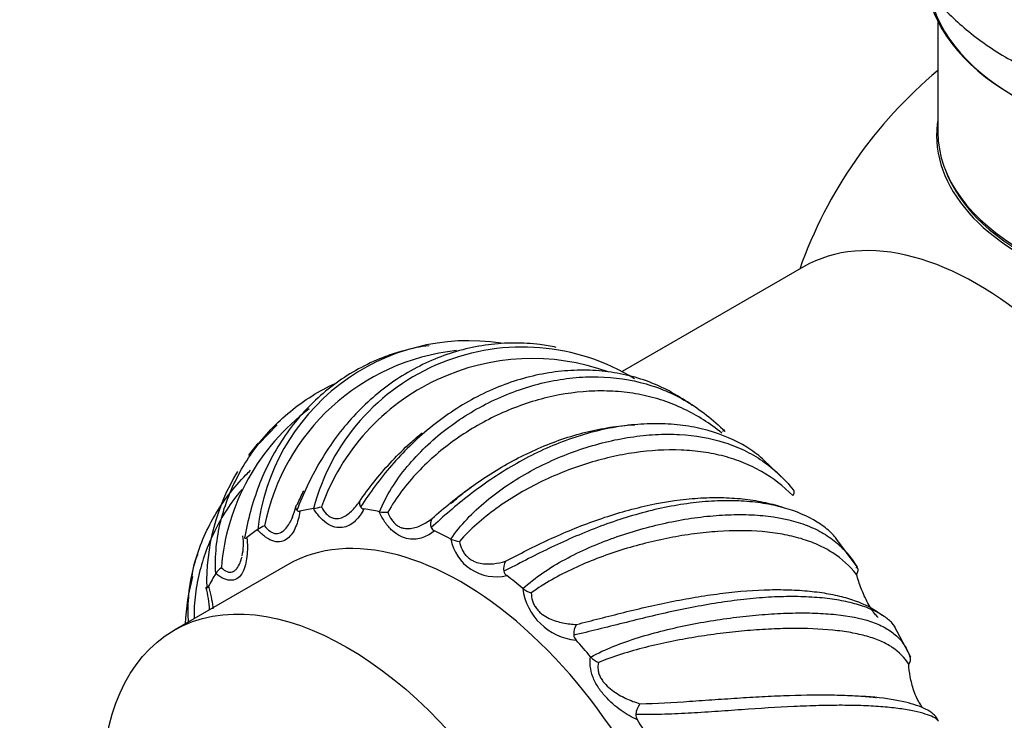
# Model space of a CAD drawing. Units: millimetres. Extents: x 0 to 1471, y 0 to 2910.
# Drawn here: x 142 to 196, y 394 to 433 of the extents above; entities that cross this region are included whole.
import ezdxf
from ezdxf import colors
from ezdxf.entities.mleader import LeaderData, LeaderLine
from ezdxf.math import Vec2, Vec3

# ---------------------------------------------------------------- set-up
doc = ezdxf.new("R2010")
doc.units = ezdxf.units.MM
doc.layers.add('DV7_Défaut', color=7, linetype='Continuous')
doc.layers.add('Défaut', color=7, linetype='Continuous')

# ---------------------------------------------------------------- blocks, each defined once
blk = doc.blocks.new('_DOT')
at = {"color": 0}
blk.add_line((0, 0), (-1, 0), dxfattribs=at)
at = {"color": 0, "const_width": 0.333}
blk.add_lwpolyline([(-0.1665, 0, 1), (0.1665, 0, 1)], format="xyb", close=True, dxfattribs=at)
blk = doc.blocks.new('SE6')
at = {"layer": 'DV7_Défaut', "color": 7, "linetype": 'Continuous'}
for p, q in [((191.929, 432.808), (191.929, 426.731)), ((184.57, 419.344), (174.62, 413.599)), ((155.725, 410.681), (154.734, 409.668)), ((180.27, 410.292), (180.197, 410.426)), ((183.348, 407.827), (182.324, 408.813)), ((157.706, 406.095), (157.714, 406.096)), ((161.314, 405.919), (161.324, 405.918)), ((154.648, 404.939), (154.655, 404.943)), ((165.227, 404.425), (165.237, 404.42)), ((187.508, 402.907), (186.344, 404.467)), ((156.286, 403.014), (150.063, 399.421)), ((187.485, 402.827), (187.457, 402.878)), ((152.349, 402.53), (152.354, 402.537)), ((169.178, 401.713), (169.188, 401.705)), ((190.441, 397.953), (189.55, 399.63)), ((172.898, 397.968), (172.907, 397.958))]:
    blk.add_line(p, q, dxfattribs=at)
for centre, radius, start, end in [((207.929, 410.891), 25, 129.7918, 160.5358), ((166.225, 403.65), 11.643, 81.2511, 173.625), ((166.814, 402.8), 12.017, 96.0619, 168.7164), ((169.15, 403.129), 11.815, 58.577, 165.4568), ((164.314, 410.054), 4.96, 93.0622, 109.9011), ((169.693, 402.047), 12.27, 70.1195, 160.2734), ((174.347, 406.239), 6.88, 53.2541, 63.8032), ((164.648, 401.893), 12.029, 126.5893, 175.4301), ((163.493, 402.073), 11.643, 139.0542, 143.4494), ((163.493, 402.073), 11.643, 148.7218, 181.6262), ((153.509, 407.004), 3.331, 336.2264, 346.0608), ((153.718, 425.612), 19.921, 281.572, 282.833), ((160.49, 406.296), 0.221, 206.851, 264.6427), ((161.682, 408.376), 2.485, 261.7109, 272.392), ((164.644, 405.256), 0.522, 145.318, 202.711), ((155.973, 403.008), 2.342, 113.7752, 124.2668), ((164.458, 405.161), 0.314, 199.8401, 247.3436), ((151.311, 404.157), 2.563, 345.387, 9.7958), ((167.733, 404.906), 2.552, 190.8776, 282.8921), ((165.925, 405.949), 1.677, 245.7799, 262.6166), ((155.246, 401.862), 4.24, 156.2834, 173.1363), ((168.845, 402.82), 0.72, 147.4088, 193.3083), ((153.347, 401.88), 1.191, 125.3811, 146.5038), ((168.532, 402.743), 0.397, 192.9804, 234.8202), ((162.482, 399.279), 11.815, 164.8554, 177.5759), ((147.507, 400.464), 4.5, 0.9268, 16.9298), ((172.412, 402.131), 3.26, 187.3689, 264.4665), ((170.046, 402.848), 1.429, 233.0978, 253.7888), ((172.93, 399.22), 0.963, 147.1423, 183.6559), ((172.414, 399.202), 0.447, 185.531, 224.936), ((173.852, 398.824), 1.282, 222.5102, 245.984), ((189.99, 397.839), 0.44, 320.7618, 22.2482), ((176.67, 394.651), 1.305, 145.3182, 173.1991), ((175.827, 394.782), 0.453, 176.9616, 216.3752)]:
    blk.add_arc(centre, radius, start, end, dxfattribs=at)
for centre, major_axis, start_param, end_param in [((207.929, 435.468), (16.65, 0), 3.283246, 6.143979), ((207.929, 435.386), (-16.55, 0), 0.151814, 3.018322), ((207.929, 426.53), (-16.067, 0), 6.191714, 6.283185), ((207.929, 426.53), (-16.067, 0), 0, 3.233064), ((207.929, 426.731), (16, 0), 3.141593, 6.283185), ((207.929, 426.568), (15.939, 0), 3.351646, 6.073132), ((194.07, 402.89), (9.5, -16.454), 0, 3.141593), ((165.786, 386.56), (9.5, -16.454), 0, 3.141593), ((165.786, 386.56), (-10.75, 18.62), -0.225051, -0.166329), ((165.786, 386.56), (-10.75, 18.62), -0.48685, -0.428129), ((165.786, 386.56), (-10.75, 18.62), 0.036748, 0.09547), ((165.786, 386.56), (-10.75, 18.62), -0.74865, -0.689928), ((165.786, 386.56), (-10.75, 18.62), 0.298548, 0.35727), ((165.786, 386.56), (-10.75, 18.62), -1.010449, -0.951727), ((165.786, 386.56), (-10.75, 18.62), -1.272249, -1.213527), ((165.786, 386.56), (-10.75, 18.62), 4.749137, 4.807859)]:
    blk.add_ellipse(centre, major_axis=major_axis, ratio=0.57735, start_param=start_param, end_param=end_param, dxfattribs=at)
blk.add_ellipse((159.563, 382.967), major_axis=(9.5, -16.454), ratio=0.57735, dxfattribs=at)
for points, knots in [([(191.901, 446.662), (191.452, 446.135), (190.613, 444.954), (189.699, 442.866), (189.323, 440.506), (189.59, 438.124), (190.428, 435.926), (191.77, 433.934), (193.595, 432.153), (195.894, 430.608), (198.622, 429.353), (201.691, 428.436), (204.932, 427.916), (207.669, 427.746), (209.094, 427.865), (209.545, 427.905)], [0, 0, 0, 0, 0.0660462, 0.140805, 0.2216245, 0.2987248, 0.3742842, 0.4508813, 0.5309233, 0.6152737, 0.7027824, 0.7912586, 0.8794542, 0.967365, 1, 1, 1, 1]), ([(171.018, 414.926), (170.722, 414.99), (170.421, 415.041), (169.649, 415.138), (169.177, 415.167), (168.236, 415.164), (167.766, 415.133), (166.825, 415.011), (166.351, 414.92), (165.42, 414.678), (164.964, 414.529), (164.071, 414.175), (163.634, 413.971), (162.779, 413.507), (162.359, 413.246), (161.162, 412.398), (160.434, 411.745), (159.442, 410.638), (159.131, 410.251), (158.556, 409.455), (158.291, 409.044), (157.799, 408.202), (157.572, 407.768), (157.157, 406.888), (156.97, 406.444), (156.8, 406)], [0, 0, 0, 0, 0.051567, 0.051567, 0.130603, 0.130603, 0.209639, 0.209639, 0.288675, 0.288675, 0.367711, 0.367711, 0.446747, 0.446747, 0.525783, 0.525783, 0.683856, 0.683856, 0.762892, 0.762892, 0.841928, 0.841928, 0.920964, 0.920964, 1, 1, 1, 1]), ([(162.616, 414.742), (162.293, 414.651), (161.973, 414.547), (161.204, 414.257), (160.763, 414.058), (159.911, 413.607), (159.499, 413.355), (158.704, 412.797), (158.32, 412.488), (157.239, 411.505), (156.606, 410.768), (155.783, 409.538), (155.532, 409.111), (155.084, 408.238), (154.885, 407.79), (154.533, 406.873), (154.38, 406.402), (154.118, 405.446), (154.011, 404.965), (153.922, 404.481)], [0, 0, 0, 0, 0.071361, 0.071361, 0.174544, 0.174544, 0.277726, 0.277726, 0.380908, 0.380908, 0.587272, 0.587272, 0.690454, 0.690454, 0.793636, 0.793636, 0.896818, 0.896818, 1, 1, 1, 1]), ([(177.401, 412.424), (177.31, 412.476), (177.218, 412.527), (176.375, 412.97), (175.561, 413.26), (174.254, 413.538), (173.808, 413.603), (172.91, 413.678), (172.455, 413.687), (171.534, 413.651), (171.066, 413.604), (170.133, 413.455), (169.671, 413.353), (168.755, 413.097), (168.302, 412.942), (167.402, 412.58), (166.954, 412.37), (165.658, 411.68), (164.846, 411.133), (163.697, 410.191), (163.329, 409.859), (162.633, 409.175), (162.302, 408.821), (161.674, 408.093), (161.375, 407.718), (160.809, 406.958), (160.544, 406.576), (160.292, 406.196)], [0, 0, 0, 0, 0.0175737, 0.0175737, 0.1579203, 0.1579203, 0.2280936, 0.2280936, 0.2982669, 0.2982669, 0.3684402, 0.3684402, 0.4386136, 0.4386136, 0.5087869, 0.5087869, 0.5789602, 0.5789602, 0.7193068, 0.7193068, 0.7894801, 0.7894801, 0.8596534, 0.8596534, 0.9298267, 0.9298267, 1, 1, 1, 1]), ([(152.354, 402.537), (152.323, 403.015), (152.334, 403.493), (152.427, 404.447), (152.509, 404.923), (152.855, 406.338), (153.208, 407.236), (153.91, 408.515), (154.172, 408.925), (154.74, 409.703), (155.047, 410.074), (155.71, 410.775), (156.067, 411.109), (156.818, 411.725), (157.21, 412.007), (158.027, 412.519), (158.451, 412.75), (158.931, 412.973), (158.97, 412.991), (159.009, 413.008)], [0, 0, 0, 0, 0.110035, 0.110035, 0.220069, 0.220069, 0.440138, 0.440138, 0.550173, 0.550173, 0.660208, 0.660208, 0.770242, 0.770242, 0.880277, 0.880277, 0.990311, 0.990311, 1, 1, 1, 1]), ([(161.324, 405.918), (161.508, 406.369), (161.734, 406.795), (162.244, 407.617), (162.53, 408.012), (163.469, 409.15), (164.18, 409.826), (165.359, 410.734), (165.768, 411.015), (166.604, 411.529), (167.033, 411.763), (167.912, 412.188), (168.365, 412.379), (169.278, 412.708), (169.736, 412.846), (170.655, 413.071), (171.116, 413.158), (172.042, 413.278), (172.509, 413.311), (173.877, 413.326), (174.759, 413.226), (176.043, 412.904), (176.461, 412.768), (177.265, 412.445), (177.653, 412.257), (178.405, 411.828), (178.77, 411.586), (179.474, 411.051), (179.812, 410.76), (180.138, 410.445)], [0, 0, 0, 0, 0.0625, 0.0625, 0.125, 0.125, 0.25, 0.25, 0.3125, 0.3125, 0.375, 0.375, 0.4375, 0.4375, 0.5, 0.5, 0.5625, 0.5625, 0.625, 0.625, 0.75, 0.75, 0.8125, 0.8125, 0.875, 0.875, 0.9375, 0.9375, 1, 1, 1, 1]), ([(180.085, 410.234), (179.436, 410.761), (178.751, 411.199), (177.647, 411.726), (177.266, 411.88), (176.479, 412.141), (176.079, 412.247), (175.264, 412.411), (174.85, 412.469), (174.005, 412.538), (173.573, 412.549), (172.265, 412.509), (171.393, 412.389), (170.084, 412.073), (169.645, 411.944), (168.776, 411.643), (168.35, 411.472), (167.514, 411.091), (167.104, 410.881), (166.3, 410.421), (165.904, 410.169), (164.759, 409.362), (164.059, 408.763), (163.111, 407.763), (162.811, 407.41), (162.259, 406.675), (162.007, 406.294), (161.785, 405.894)], [0, 0, 0, 0, 0.125, 0.125, 0.1875, 0.1875, 0.25, 0.25, 0.3125, 0.3125, 0.375, 0.375, 0.5, 0.5, 0.5625, 0.5625, 0.625, 0.625, 0.6875, 0.6875, 0.75, 0.75, 0.875, 0.875, 0.9375, 0.9375, 1, 1, 1, 1]), ([(182.353, 408.791), (182.339, 408.803), (182.325, 408.816), (182.056, 409.054), (181.769, 409.266), (180.831, 409.847), (180.12, 410.152), (178.94, 410.48), (178.531, 410.565), (177.696, 410.688), (177.267, 410.726), (176.388, 410.753), (175.935, 410.742), (175.021, 410.671), (174.563, 410.611), (173.644, 410.444), (173.183, 410.337), (172.257, 410.076), (171.791, 409.921), (170.423, 409.399), (169.541, 408.972), (168.257, 408.228), (167.839, 407.964), (167.035, 407.419), (166.647, 407.136), (165.895, 406.555), (165.53, 406.256), (164.825, 405.653), (164.488, 405.351), (164.162, 405.054)], [0, 0, 0, 0, 0.003719, 0.003719, 0.070137, 0.070137, 0.202975, 0.202975, 0.269394, 0.269394, 0.335812, 0.335812, 0.402231, 0.402231, 0.46865, 0.46865, 0.535069, 0.535069, 0.601487, 0.601487, 0.734325, 0.734325, 0.800744, 0.800744, 0.867162, 0.867162, 0.933581, 0.933581, 1, 1, 1, 1]), ([(164.214, 405.553), (164.863, 406.128), (165.548, 406.693), (166.652, 407.494), (167.034, 407.754), (167.82, 408.252), (168.22, 408.487), (169.035, 408.926), (169.45, 409.131), (170.294, 409.509), (170.727, 409.682), (172.035, 410.145), (172.906, 410.373), (174.216, 410.593), (174.655, 410.646), (175.168, 410.682), (175.246, 410.687), (175.324, 410.691)], [0, 0, 0, 0, 0.21784, 0.21784, 0.32676, 0.32676, 0.43568, 0.43568, 0.5446, 0.5446, 0.653521, 0.653521, 0.871361, 0.871361, 0.980281, 0.980281, 1, 1, 1, 1]), ([(160.322, 406.618), (160.837, 407.343), (161.4, 408.047), (162.34, 409.05), (162.671, 409.375), (163.226, 409.879), (163.44, 410.063), (163.658, 410.241)], [0, 0, 0, 0, 0.554513, 0.554513, 0.831769, 0.831769, 1, 1, 1, 1]), ([(165.237, 404.42), (165.5, 404.812), (165.799, 405.175), (166.449, 405.867), (166.801, 406.194), (167.924, 407.128), (168.739, 407.67), (170.045, 408.381), (170.491, 408.599), (171.39, 408.992), (171.845, 409.168), (172.765, 409.481), (173.234, 409.618), (174.166, 409.848), (174.628, 409.939), (175.544, 410.079), (175.998, 410.126), (176.898, 410.174), (177.345, 410.175), (178.641, 410.105), (179.454, 409.965), (180.603, 409.602), (180.971, 409.456), (181.667, 409.118), (181.997, 408.926), (182.625, 408.493), (182.924, 408.252), (183.49, 407.719), (183.755, 407.431), (184.007, 407.118)], [0, 0, 0, 0, 0.0625, 0.0625, 0.125, 0.125, 0.25, 0.25, 0.3125, 0.3125, 0.375, 0.375, 0.4375, 0.4375, 0.5, 0.5, 0.5625, 0.5625, 0.625, 0.625, 0.75, 0.75, 0.8125, 0.8125, 0.875, 0.875, 0.9375, 0.9375, 1, 1, 1, 1]), ([(180.149, 410.325), (180.16, 410.345), (180.168, 410.363), (180.181, 410.415), (180.17, 410.438), (180.138, 410.445)], [0, 0, 0, 0, 0.297696, 0.297696, 1, 1, 1, 1]), ([(183.977, 406.805), (183.462, 407.327), (182.899, 407.763), (181.959, 408.302), (181.629, 408.463), (180.937, 408.743), (180.58, 408.862), (179.843, 409.057), (179.463, 409.134), (178.678, 409.247), (178.271, 409.283), (177.026, 409.331), (176.176, 409.281), (174.87, 409.091), (174.427, 409.008), (173.542, 408.803), (173.102, 408.684), (172.229, 408.409), (171.796, 408.255), (170.937, 407.911), (170.508, 407.72), (169.252, 407.101), (168.462, 406.631), (167.353, 405.828), (166.994, 405.542), (166.318, 404.94), (166.001, 404.624), (165.709, 404.286)], [0, 0, 0, 0, 0.125, 0.125, 0.1875, 0.1875, 0.25, 0.25, 0.3125, 0.3125, 0.375, 0.375, 0.5, 0.5, 0.5625, 0.5625, 0.625, 0.625, 0.6875, 0.6875, 0.75, 0.75, 0.875, 0.875, 0.9375, 0.9375, 1, 1, 1, 1]), ([(150.859, 399.912), (150.849, 400.065), (150.842, 400.219), (150.833, 400.824), (150.86, 401.281), (151.04, 402.655), (151.285, 403.55), (151.832, 404.852), (152.044, 405.275), (152.516, 406.088), (152.778, 406.48), (153.354, 407.234), (153.67, 407.598), (154.091, 408.025), (154.175, 408.108), (154.26, 408.19)], [0, 0, 0, 0, 0.0519773, 0.0519773, 0.2037614, 0.2037614, 0.5073296, 0.5073296, 0.6591137, 0.6591137, 0.8108978, 0.8108978, 0.9626819, 0.9626819, 1, 1, 1, 1]), ([(153.778, 407.144), (153.698, 407.047), (153.619, 406.95), (153.266, 406.498), (153.012, 406.13), (152.546, 405.367), (152.334, 404.969), (151.775, 403.749), (151.506, 402.911), (151.259, 401.62), (151.203, 401.182), (151.163, 400.52), (151.158, 400.295), (151.16, 400.07)], [0, 0, 0, 0, 0.048049, 0.048049, 0.220588, 0.220588, 0.393126, 0.393126, 0.738203, 0.738203, 0.910741, 0.910741, 1, 1, 1, 1]), ([(165.245, 406.37), (165.454, 406.556), (165.789, 406.853), (166.164, 407.132), (166.344, 407.258)], [0, 0, 0, 0, 0.536258, 1, 1, 1, 1]), ([(183.977, 406.805), (184.026, 406.87), (184.055, 406.934), (184.065, 407.042), (184.048, 407.087), (184.007, 407.118)], [0, 0, 0, 0, 0.5, 0.5, 1, 1, 1, 1]), ([(158.143, 406.189), (158.218, 406.048), (158.306, 405.919), (158.461, 405.759), (158.515, 405.712), (158.628, 405.636), (158.686, 405.606), (158.802, 405.564), (158.86, 405.552), (158.973, 405.542), (159.029, 405.544), (159.19, 405.568), (159.292, 405.606), (159.577, 405.754), (159.747, 405.9), (160.055, 406.23), (160.194, 406.416), (160.322, 406.618)], [0, 0, 0, 0, 0.125, 0.125, 0.1875, 0.1875, 0.25, 0.25, 0.3125, 0.3125, 0.375, 0.375, 0.5, 0.5, 0.75, 0.75, 1, 1, 1, 1]), ([(160.292, 406.196), (160.252, 406.279), (160.234, 406.36), (160.245, 406.505), (160.274, 406.57), (160.322, 406.618)], [0, 0, 0, 0, 0.5, 0.5, 1, 1, 1, 1]), ([(186.376, 404.439), (186.307, 404.527), (186.231, 404.614), (185.965, 404.886), (185.749, 405.066), (185.011, 405.57), (184.417, 405.85), (183.387, 406.171), (183.024, 406.26), (182.268, 406.4), (181.874, 406.451), (181.054, 406.516), (180.626, 406.53), (179.751, 406.516), (179.307, 406.49), (178.404, 406.399), (177.946, 406.335), (177.015, 406.169), (176.54, 406.066), (175.13, 405.711), (174.199, 405.411), (172.811, 404.882), (172.354, 404.694), (171.463, 404.305), (171.027, 404.103), (170.173, 403.691), (169.753, 403.481), (168.931, 403.061), (168.533, 402.853), (168.145, 402.654)], [0, 0, 0, 0, 0.0295628, 0.0295628, 0.0942586, 0.0942586, 0.2236502, 0.2236502, 0.288346, 0.288346, 0.3530418, 0.3530418, 0.4177377, 0.4177377, 0.4824335, 0.4824335, 0.5471293, 0.5471293, 0.6118251, 0.6118251, 0.7412167, 0.7412167, 0.8059126, 0.8059126, 0.8706084, 0.8706084, 0.9353042, 0.9353042, 1, 1, 1, 1]), ([(168.239, 403.208), (169.001, 403.608), (169.789, 404.011), (171.027, 404.582), (171.45, 404.768), (172.311, 405.123), (172.745, 405.289), (173.617, 405.599), (174.056, 405.742), (174.941, 406.003), (175.389, 406.12), (176.73, 406.427), (177.604, 406.567), (178.888, 406.676), (179.314, 406.696), (180.146, 406.7), (180.549, 406.684), (181.331, 406.619), (181.709, 406.57), (182.441, 406.438), (182.796, 406.354), (183.257, 406.218), (183.378, 406.179), (183.497, 406.138)], [0, 0, 0, 0, 0.161704, 0.161704, 0.242556, 0.242556, 0.323407, 0.323407, 0.404259, 0.404259, 0.485111, 0.485111, 0.646815, 0.646815, 0.727667, 0.727667, 0.808519, 0.808519, 0.88937, 0.88937, 0.970222, 0.970222, 1, 1, 1, 1]), ([(156.964, 405.95), (156.917, 405.631), (156.841, 405.341), (156.62, 404.827), (156.474, 404.598), (156.18, 404.367), (156.069, 404.309), (155.822, 404.254), (155.682, 404.257), (155.389, 404.34), (155.234, 404.421), (154.933, 404.642), (154.786, 404.782), (154.648, 404.939)], [0, 0, 0, 0, 0.25, 0.25, 0.5, 0.5, 0.625, 0.625, 0.75, 0.75, 0.875, 0.875, 1, 1, 1, 1]), ([(156.8, 406), (156.756, 406.063), (156.736, 406.126), (156.746, 406.24), (156.777, 406.292), (156.827, 406.331)], [0, 0, 0, 0, 0.5, 0.5, 1, 1, 1, 1]), ([(156.8, 406), (156.821, 405.97), (156.847, 405.954), (156.904, 405.94), (156.934, 405.942), (156.964, 405.95)], [0, 0, 0, 0, 0.5, 0.5, 1, 1, 1, 1]), ([(160.469, 406.075), (160.346, 405.826), (160.198, 405.612), (159.84, 405.264), (159.629, 405.128), (159.256, 405.044), (159.121, 405.037), (158.839, 405.083), (158.686, 405.138), (158.383, 405.317), (158.231, 405.443), (157.952, 405.74), (157.822, 405.912), (157.706, 406.095)], [0, 0, 0, 0, 0.25, 0.25, 0.5, 0.5, 0.625, 0.625, 0.75, 0.75, 0.875, 0.875, 1, 1, 1, 1]), ([(164.337, 404.871), (164.146, 404.708), (163.935, 404.585), (163.466, 404.428), (163.204, 404.392), (162.776, 404.462), (162.627, 404.506), (162.328, 404.65), (162.173, 404.753), (161.882, 405.016), (161.744, 405.178), (161.504, 405.531), (161.4, 405.723), (161.314, 405.919)], [0, 0, 0, 0, 0.25, 0.25, 0.5, 0.5, 0.625, 0.625, 0.75, 0.75, 0.875, 0.875, 1, 1, 1, 1]), ([(161.785, 405.894), (161.839, 405.743), (161.908, 405.599), (162.043, 405.404), (162.092, 405.345), (162.198, 405.239), (162.255, 405.192), (162.372, 405.116), (162.432, 405.086), (162.552, 405.039), (162.612, 405.023), (162.79, 404.99), (162.907, 404.989), (163.243, 405.027), (163.455, 405.101), (163.851, 405.294), (164.037, 405.414), (164.214, 405.553)], [0, 0, 0, 0, 0.125, 0.125, 0.1875, 0.1875, 0.25, 0.25, 0.3125, 0.3125, 0.375, 0.375, 0.5, 0.5, 0.75, 0.75, 1, 1, 1, 1]), ([(155.029, 405.151), (155.121, 405.029), (155.221, 404.924), (155.385, 404.809), (155.44, 404.779), (155.552, 404.737), (155.608, 404.725), (155.715, 404.721), (155.768, 404.728), (155.867, 404.756), (155.914, 404.777), (156.049, 404.856), (156.129, 404.93), (156.347, 405.18), (156.466, 405.39), (156.571, 405.621), (156.575, 405.629), (156.578, 405.636)], [0, 0, 0, 0, 0.164802, 0.164802, 0.247202, 0.247202, 0.329603, 0.329603, 0.412004, 0.412004, 0.494405, 0.494405, 0.659206, 0.659206, 0.988809, 0.988809, 1, 1, 1, 1]), ([(169.188, 401.705), (169.524, 402.019), (169.889, 402.302), (170.662, 402.832), (171.072, 403.078), (172.352, 403.773), (173.249, 404.162), (174.651, 404.663), (175.123, 404.814), (176.063, 405.082), (176.534, 405.2), (177.475, 405.404), (177.948, 405.49), (178.879, 405.629), (179.335, 405.68), (180.228, 405.749), (180.665, 405.766), (181.52, 405.764), (181.94, 405.745), (183.138, 405.631), (183.866, 405.483), (184.857, 405.136), (185.168, 405), (185.743, 404.691), (186.009, 404.517), (186.501, 404.127), (186.727, 403.91), (187.142, 403.432), (187.329, 403.172), (187.5, 402.89)], [0, 0, 0, 0, 0.0625, 0.0625, 0.125, 0.125, 0.25, 0.25, 0.3125, 0.3125, 0.375, 0.375, 0.4375, 0.4375, 0.5, 0.5, 0.5625, 0.5625, 0.625, 0.625, 0.75, 0.75, 0.8125, 0.8125, 0.875, 0.875, 0.9375, 0.9375, 1, 1, 1, 1]), ([(187.472, 402.482), (187.103, 402.95), (186.673, 403.339), (185.915, 403.828), (185.642, 403.975), (185.059, 404.236), (184.752, 404.348), (184.107, 404.54), (183.768, 404.62), (183.059, 404.748), (182.686, 404.796), (181.528, 404.893), (180.718, 404.894), (179.444, 404.808), (179.008, 404.764), (178.125, 404.648), (177.682, 404.576), (176.793, 404.405), (176.347, 404.305), (175.454, 404.08), (175.003, 403.952), (173.667, 403.53), (172.806, 403.202), (171.565, 402.625), (171.158, 402.417), (170.376, 401.972), (170.001, 401.735), (169.647, 401.475)], [0, 0, 0, 0, 0.125, 0.125, 0.1875, 0.1875, 0.25, 0.25, 0.3125, 0.3125, 0.375, 0.375, 0.5, 0.5, 0.5625, 0.5625, 0.625, 0.625, 0.6875, 0.6875, 0.75, 0.75, 0.875, 0.875, 0.9375, 0.9375, 1, 1, 1, 1]), ([(154.06, 404.503), (154.092, 404.136), (154.093, 403.79), (154.024, 403.144), (153.953, 402.839), (153.759, 402.476), (153.679, 402.371), (153.485, 402.219), (153.367, 402.17), (153.103, 402.152), (152.955, 402.182), (152.654, 402.311), (152.5, 402.41), (152.349, 402.53)], [0, 0, 0, 0, 0.25, 0.25, 0.5, 0.5, 0.625, 0.625, 0.75, 0.75, 0.875, 0.875, 1, 1, 1, 1]), ([(153.922, 404.481), (153.942, 404.462), (153.965, 404.458), (154.012, 404.469), (154.036, 404.483), (154.06, 404.503)], [0, 0, 0, 0, 0.5, 0.5, 1, 1, 1, 1]), ([(165.709, 404.286), (165.737, 404.136), (165.781, 403.986), (165.887, 403.769), (165.927, 403.701), (166.02, 403.573), (166.072, 403.513), (166.181, 403.408), (166.24, 403.361), (166.359, 403.281), (166.42, 403.248), (166.604, 403.161), (166.729, 403.123), (167.096, 403.049), (167.337, 403.048), (167.799, 403.093), (168.022, 403.141), (168.239, 403.208)], [0, 0, 0, 0, 0.125, 0.125, 0.1875, 0.1875, 0.25, 0.25, 0.3125, 0.3125, 0.375, 0.375, 0.5, 0.5, 0.75, 0.75, 1, 1, 1, 1]), ([(152.657, 402.851), (152.759, 402.757), (152.864, 402.682), (153.025, 402.619), (153.077, 402.607), (153.18, 402.603), (153.23, 402.611), (153.322, 402.644), (153.366, 402.67), (153.445, 402.735), (153.481, 402.773), (153.58, 402.903), (153.635, 403.008), (153.724, 403.225), (153.76, 403.337), (153.791, 403.454)], [0, 0, 0, 0, 0.202913, 0.202913, 0.304369, 0.304369, 0.405825, 0.405825, 0.507281, 0.507281, 0.608738, 0.608738, 0.81165, 0.81165, 1, 1, 1, 1]), ([(187.472, 402.482), (187.523, 402.553), (187.553, 402.629), (187.563, 402.769), (187.544, 402.834), (187.5, 402.89)], [0, 0, 0, 0, 0.5, 0.5, 1, 1, 1, 1]), ([(188.646, 400.131), (188.643, 400.134), (188.641, 400.136), (188.584, 400.194), (188.532, 400.254), (188.432, 400.378), (188.385, 400.442), (188.251, 400.638), (188.17, 400.775), (187.953, 401.178), (187.834, 401.449), (187.63, 401.974), (187.544, 402.23), (187.472, 402.482)], [0, 0, 0, 0, 0.004114, 0.004114, 0.087104, 0.087104, 0.170095, 0.170095, 0.336076, 0.336076, 0.668038, 0.668038, 1, 1, 1, 1]), ([(151.855, 401.742), (151.872, 401.735), (151.89, 401.743), (151.923, 401.777), (151.94, 401.803), (151.955, 401.833)], [0, 0, 0, 0, 0.5, 0.5, 1, 1, 1, 1]), ([(151.955, 401.833), (152.064, 401.443), (152.143, 401.065), (152.19, 400.666), (152.193, 400.635), (152.196, 400.603)], [0, 0, 0, 0, 0.920817, 0.920817, 1, 1, 1, 1]), ([(172.121, 399.743), (172.968, 399.954), (173.832, 400.183), (175.165, 400.512), (175.617, 400.62), (176.529, 400.827), (176.983, 400.924), (177.89, 401.104), (178.342, 401.186), (179.245, 401.334), (179.698, 401.399), (181.039, 401.563), (181.896, 401.628), (183.128, 401.655), (183.531, 401.651), (184.311, 401.621), (184.684, 401.593), (185.397, 401.515), (185.737, 401.464), (186.384, 401.339), (186.693, 401.264), (187.553, 401.01), (188.037, 400.801), (188.596, 400.459), (188.748, 400.349), (188.879, 400.235)], [0, 0, 0, 0, 0.134482, 0.134482, 0.201723, 0.201723, 0.268964, 0.268964, 0.336205, 0.336205, 0.403446, 0.403446, 0.537928, 0.537928, 0.60517, 0.60517, 0.672411, 0.672411, 0.739652, 0.739652, 0.806893, 0.806893, 0.941375, 0.941375, 1, 1, 1, 1]), ([(169.647, 401.475), (169.645, 401.335), (169.663, 401.189), (169.731, 400.966), (169.76, 400.893), (169.833, 400.751), (169.876, 400.683), (169.972, 400.556), (170.025, 400.497), (170.135, 400.389), (170.193, 400.34), (170.372, 400.207), (170.498, 400.134), (170.873, 399.955), (171.129, 399.88), (171.63, 399.777), (171.877, 399.75), (172.121, 399.743)], [0, 0, 0, 0, 0.125, 0.125, 0.1875, 0.1875, 0.25, 0.25, 0.3125, 0.3125, 0.375, 0.375, 0.5, 0.5, 0.75, 0.75, 1, 1, 1, 1]), ([(189.645, 399.438), (189.612, 399.556), (189.536, 399.684), (189.314, 399.938), (189.167, 400.065), (188.631, 400.43), (188.159, 400.645), (187.292, 400.905), (186.979, 400.98), (186.314, 401.105), (185.962, 401.155), (185.216, 401.229), (184.821, 401.253), (184.001, 401.274), (183.579, 401.27), (182.712, 401.237), (182.266, 401.208), (181.35, 401.123), (180.877, 401.067), (179.46, 400.868), (178.504, 400.692), (177.05, 400.382), (176.566, 400.271), (175.615, 400.046), (175.146, 399.93), (174.217, 399.698), (173.756, 399.581), (172.848, 399.358), (172.404, 399.252), (171.969, 399.159)], [0, 0, 0, 0, 0.0625, 0.0625, 0.125, 0.125, 0.25, 0.25, 0.3125, 0.3125, 0.375, 0.375, 0.4375, 0.4375, 0.5, 0.5, 0.5625, 0.5625, 0.625, 0.625, 0.75, 0.75, 0.8125, 0.8125, 0.875, 0.875, 0.9375, 0.9375, 1, 1, 1, 1]), ([(172.907, 397.958), (173.305, 398.179), (173.725, 398.37), (174.597, 398.719), (175.051, 398.876), (176.449, 399.312), (177.403, 399.544), (178.862, 399.833), (179.348, 399.918), (180.306, 400.065), (180.78, 400.128), (181.719, 400.233), (182.187, 400.276), (183.096, 400.339), (183.536, 400.359), (184.388, 400.377), (184.8, 400.376), (185.595, 400.348), (185.98, 400.323), (187.06, 400.209), (187.693, 400.085), (188.517, 399.811), (188.767, 399.705), (189.216, 399.465), (189.415, 399.33), (189.767, 399.026), (189.92, 398.857), (190.181, 398.481), (190.289, 398.275), (190.378, 398.048)], [0, 0, 0, 0, 0.0625, 0.0625, 0.125, 0.125, 0.25, 0.25, 0.3125, 0.3125, 0.375, 0.375, 0.4375, 0.4375, 0.5, 0.5, 0.5625, 0.5625, 0.625, 0.625, 0.75, 0.75, 0.8125, 0.8125, 0.875, 0.875, 0.9375, 0.9375, 1, 1, 1, 1]), ([(190.331, 397.561), (190.109, 397.929), (189.815, 398.229), (189.244, 398.607), (189.032, 398.721), (188.563, 398.925), (188.31, 399.014), (187.764, 399.17), (187.472, 399.236), (186.849, 399.348), (186.515, 399.393), (185.465, 399.499), (184.709, 399.528), (183.494, 399.517), (183.073, 399.504), (182.213, 399.46), (181.777, 399.429), (180.894, 399.35), (180.447, 399.301), (179.542, 399.187), (179.081, 399.12), (177.702, 398.894), (176.796, 398.711), (175.462, 398.372), (175.018, 398.248), (174.155, 397.973), (173.735, 397.823), (173.33, 397.653)], [0, 0, 0, 0, 0.125, 0.125, 0.1875, 0.1875, 0.25, 0.25, 0.3125, 0.3125, 0.375, 0.375, 0.5, 0.5, 0.5625, 0.5625, 0.625, 0.625, 0.6875, 0.6875, 0.75, 0.75, 0.875, 0.875, 0.9375, 0.9375, 1, 1, 1, 1]), ([(175.462, 394.513), (175.161, 394.649), (174.861, 394.821), (174.267, 395.244), (173.967, 395.499), (173.556, 395.96), (173.426, 396.128), (173.197, 396.484), (173.096, 396.679), (172.948, 397.069), (172.9, 397.268), (172.862, 397.637), (172.87, 397.811), (172.898, 397.968)], [0, 0, 0, 0, 0.25, 0.25, 0.5, 0.5, 0.625, 0.625, 0.75, 0.75, 0.875, 0.875, 1, 1, 1, 1]), ([(173.33, 397.653), (173.299, 397.532), (173.287, 397.4), (173.313, 397.185), (173.329, 397.112), (173.377, 396.966), (173.409, 396.894), (173.484, 396.754), (173.528, 396.686), (173.623, 396.559), (173.675, 396.499), (173.837, 396.328), (173.955, 396.226), (174.317, 395.956), (174.573, 395.813), (175.083, 395.572), (175.339, 395.474), (175.597, 395.394)], [0, 0, 0, 0, 0.125, 0.125, 0.1875, 0.1875, 0.25, 0.25, 0.3125, 0.3125, 0.375, 0.375, 0.5, 0.5, 0.75, 0.75, 1, 1, 1, 1]), ([(191.135, 395.145), (191.097, 395.191), (191.059, 395.239), (190.977, 395.354), (190.934, 395.422), (190.855, 395.559), (190.819, 395.628), (190.719, 395.835), (190.664, 395.973), (190.526, 396.372), (190.464, 396.628), (190.373, 397.111), (190.345, 397.34), (190.331, 397.561)], [0, 0, 0, 0, 0.060219, 0.060219, 0.138534, 0.138534, 0.216849, 0.216849, 0.373479, 0.373479, 0.68674, 0.68674, 1, 1, 1, 1]), ([(175.597, 395.394), (176.494, 395.416), (177.403, 395.47), (178.786, 395.562), (179.252, 395.594), (180.186, 395.658), (180.648, 395.69), (181.563, 395.748), (182.016, 395.774), (182.913, 395.821), (183.359, 395.84), (184.669, 395.884), (185.49, 395.893), (186.646, 395.87), (187.021, 395.856), (187.405, 395.834), (187.433, 395.833), (187.46, 395.831)], [0, 0, 0, 0, 0.220319, 0.220319, 0.330479, 0.330479, 0.440638, 0.440638, 0.550798, 0.550798, 0.660957, 0.660957, 0.881276, 0.881276, 0.991436, 0.991436, 1, 1, 1, 1]), ([(191.925, 394.494), (191.908, 394.534), (191.849, 394.677), (191.627, 394.885), (191.165, 395.19), (190.208, 395.497), (188.842, 395.743), (187.824, 395.794), (187.426, 395.812)], [0, 0, 0, 0, 0.023098, 0.096879, 0.254698, 0.543122, 0.848375, 1, 1, 1, 1]), ([(187.46, 395.831), (187.787, 395.812), (188.096, 395.787), (188.451, 395.751), (188.512, 395.745), (188.573, 395.738)], [0, 0, 0, 0, 0.825058, 0.825058, 1, 1, 1, 1]), ([(191.958, 394.44), (191.951, 394.458), (191.938, 394.478), (191.872, 394.549), (191.79, 394.606), (191.445, 394.778), (191.092, 394.893), (190.389, 395.041), (190.128, 395.085), (189.56, 395.163), (189.252, 395.196), (188.59, 395.251), (188.233, 395.272), (187.481, 395.3), (187.089, 395.308), (186.273, 395.31), (185.848, 395.305), (184.967, 395.282), (184.508, 395.265), (183.116, 395.199), (182.161, 395.136), (180.684, 395.034), (180.189, 394.998), (179.209, 394.932), (178.721, 394.9), (177.751, 394.846), (177.267, 394.824), (176.308, 394.798), (175.838, 394.794), (175.374, 394.806)], [0, 0, 0, 0, 0.026729, 0.026729, 0.091614, 0.091614, 0.221383, 0.221383, 0.286268, 0.286268, 0.351153, 0.351153, 0.416038, 0.416038, 0.480922, 0.480922, 0.545807, 0.545807, 0.610692, 0.610692, 0.740461, 0.740461, 0.805346, 0.805346, 0.870231, 0.870231, 0.935115, 0.935115, 1, 1, 1, 1])]:
    blk.add_open_spline(points, degree=3, knots=knots, dxfattribs=at)
blk.add_open_spline([(156.827, 406.331), (156.937, 406.581), (157.053, 406.828), (157.174, 407.072)], degree=3, dxfattribs=at)

msp = doc.modelspace()

# ---------------------------------------------------------------- block references
at = {"layer": 'Défaut'}
msp.add_blockref('SE6', (0, 0), dxfattribs=at)

# ---------------------------------------------------------------- leaders
at = {"layer": 'Défaut', "color": 7, "linetype": 'Continuous'}
ml = msp.add_multileader_mtext('Standard', dxfattribs=at)
ml.set_content('{\\pxsm0.9;\\fSolid Edge ISO|b1||i0||c0|p34;\\W1.;06/11/2020\\P}', color=256)
ml.set_leader_properties()
ml.set_arrow_properties(name='DOT')
ml.build(insert=Vec2(0, 0))
ml.multileader.update_dxf_attribs({"leader_type": 0, "dogleg_length": 0, "arrow_head_size": 12})
ctx = ml.context
ctx.base_point, ctx.char_height, ctx.arrow_head_size, ctx.landing_gap_size = Vec3(1157.195, 2902.795), 12, 12, 4.2
notes = []
notes.append((ctx, [(0, (0, 0, 0), (0, 0), (1, 0), 1, [])]))
ctx.mtext.insert = Vec3(1159.195, 2908.915)
ml = msp.add_multileader_mtext('Standard', dxfattribs=at)
ml.set_content('{\\pxsm0.9;\\fArial|b1||i0||c0|p34;\\W1.;TWT6H2\\P}', color=256)
ml.set_leader_properties()
ml.set_arrow_properties(name='DOT')
ml.build(insert=Vec2(0, 0))
ml.multileader.update_dxf_attribs({"leader_type": 0, "dogleg_length": 0, "arrow_head_size": 12})
ctx = ml.context
ctx.base_point, ctx.char_height, ctx.arrow_head_size, ctx.landing_gap_size = Vec3(438.069, 2902.627), 12, 12, 4.2
notes.append((ctx, [(0, (0, 0, 0), (0, 0), (1, 0), 1, [])]))
ctx.mtext.insert = Vec3(440.069, 2908.729)
for ctx, leaders in notes:
    for number, flags, end, landing, length, lines in leaders:
        leader = LeaderData()
        leader.index, (leader.has_last_leader_line, leader.has_dogleg_vector, leader.attachment_direction) = number, flags
        leader.last_leader_point, leader.dogleg_vector, leader.dogleg_length = Vec3(end), Vec3(landing), length
        for number, points, colour, breaks in lines:
            line = LeaderLine()
            line.index, line.vertices, line.color, line.breaks = number, Vec3.list(points), colors.encode_raw_color(colour), breaks
            leader.lines.append(line)
        ctx.leaders.append(leader)

doc.saveas('drawing.dxf')
